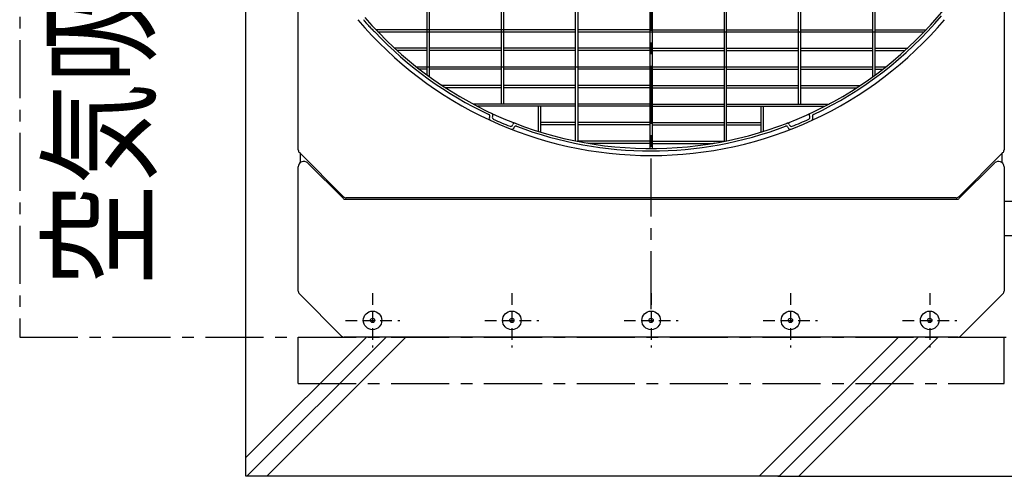
# Model space of a CAD drawing. Extents: x -17768 to 1274, y 1939 to 15994.
# Drawn here: x -15585 to -14524, y 11356 to 11848 of the extents above; entities that cross this region are included whole.
import ezdxf

# ---------------------------------------------------------------- set-up
doc = ezdxf.new("R2010")
doc.units = 0
doc.header["$LTSCALE"] = 50
doc.header["$MEASUREMENT"] = 0
doc.linetypes.add('CENTER', pattern=[2, 1.25, -0.25, 0.25, -0.25])
doc.linetypes.add('HIDDEN', pattern=[0.375, 0.25, -0.125])
doc.layers.add('_0-A_', color=7, linetype='CONTINUOUS')
doc.styles.get("Standard").update_dxf_attribs({"font": 'txt', "bigfont": 'bigfont.shx'})

msp = doc.modelspace()

# ---------------------------------------------------------------- linework, layer by layer
at = {"layer": '_0-A_', "color": 7, "linetype": 'Continuous'}
for p, q in [((-15341.1, 11355.9), (-15341.1, 14145.9)), ((-15284.6, 11707.6), (-15284.6, 12524.2)), ((-15284.6, 11707.6), (-15284.6, 12524.2)), ((-14524.6, 12524.2), (-14524.6, 11707.6)), ((-14524.6, 12524.2), (-14524.6, 11707.6)), ((-15283.4, 11704.7), (-15235.8, 11657.1)), ((-15283.4, 11704.7), (-15282.1, 11703.4)), ((-15282.1, 11694.2), (-15282.1, 11703.4)), ((-15282.1, 11694.2), (-15282.1, 11703.4)), ((-14573.4, 11657.1), (-14525.8, 11704.7)), ((-14527.1, 11703.4), (-14525.8, 11704.7)), ((-14527.1, 11703.4), (-14527.1, 11694.2)), ((-14527.1, 11703.4), (-14527.1, 11694.2)), ((-15284.6, 11555.4), (-15284.6, 11689.3)), ((-15284.6, 11555.4), (-15284.6, 11689.3)), ((-15274.4, 11693.5), (-15236.4, 11655.6)), ((-14572.8, 11655.6), (-14534.9, 11693.5)), ((-14524.6, 11689.3), (-14524.6, 11555.4)), ((-14524.6, 11689.3), (-14524.6, 11555.4)), ((-15233.6, 11654.4), (-14575.6, 11654.4)), ((-14576.3, 11655.9), (-15233, 11655.9)), ((-14524.6, 11652.4), (-14509.6, 11652.4)), ((-14524.6, 11615.4), (-14509.6, 11615.4)), ((-15237.9, 11507.1), (-15283.4, 11552.6)), ((-15237.9, 11507.1), (-15283.4, 11552.6)), ((-14525.8, 11552.6), (-14571.3, 11507.1)), ((-14525.8, 11552.6), (-14571.3, 11507.1)), ((-15211.2, 11505.9), (-15341.1, 11376)), ((-15189.9, 11505.9), (-15339.9, 11355.9)), ((-15168.6, 11505.9), (-15318.5, 11355.9)), ((-15284.6, 11455.9), (-15284.6, 11505.9)), ((-14574.1, 11505.9), (-15235.1, 11505.9)), ((-14574.1, 11505.9), (-15235.1, 11505.9)), ((-14638.2, 11505.9), (-14788.2, 11355.9)), ((-14616.9, 11505.9), (-14766.9, 11355.9)), ((-14595.6, 11505.9), (-14745.5, 11355.9)), ((-14524.6, 11455.9), (-14524.6, 11505.9)), ((-14766.9, 11355.9), (-15341.1, 11355.9)), ((-14768.1, 11355.9), (-14468.1, 11355.9))]:
    msp.add_line(p, q, dxfattribs=at)
at = {"layer": '_0-A_', "color": 7, "linetype": 'CENTER'}
for p, q in [((-14904.6, 11535.9), (-14904.6, 12835.9)), ((-15584.6, 12725.9), (-15584.6, 11505.9)), ((-15584.6, 11505.9), (-14024.6, 11505.9)), ((-15284.6, 11455.9), (-14524.6, 11455.9))]:
    msp.add_line(p, q, dxfattribs=at)
at = {"layer": '_0-A_'}
for p, q in [((-15065.9, 11757.1), (-15065.9, 12474.6)), ((-15063.4, 11757.1), (-15063.4, 12474.6)), ((-14745.9, 11757.1), (-14745.9, 12474.6)), ((-14743.4, 11757.1), (-14743.4, 12474.6)), ((-15145.9, 11788.4), (-15145.9, 12443.4)), ((-15143.4, 11786.6), (-15143.4, 12445.3)), ((-14665.9, 11786.6), (-14665.9, 12445.2)), ((-14663.4, 11788.5), (-14663.4, 12443.4)), ((-14985.9, 11717.3), (-14985.9, 12071.1)), ((-14983.4, 12066.9), (-14983.4, 11716.8)), ((-14825.9, 12066.9), (-14825.9, 11716.9)), ((-14823.4, 11717.4), (-14823.4, 12071.1)), ((-14905.9, 12023.1), (-14905.9, 11709.2)), ((-14903.4, 12023.1), (-14903.4, 11709.2)), ((-15201.1, 11837.4), (-15201.1, 11837.4)), ((-15201, 11837.4), (-15201.1, 11837.4)), ((-15201, 11837.3), (-15201, 11837.3)), ((-14985.9, 11837.1), (-15200.9, 11837.1)), ((-15198.8, 11834.9), (-15198.7, 11834.9)), ((-14985.9, 11834.6), (-15198.5, 11834.6)), ((-14905.9, 11837.1), (-14983.4, 11837.1)), ((-14610.8, 11834.6), (-14983.4, 11834.6)), ((-14903.4, 11837.1), (-14825.9, 11837.1)), ((-14823.4, 11837.1), (-14745.9, 11837.1)), ((-14743.4, 11837.1), (-14665.9, 11837.1)), ((-14663.4, 11837.1), (-14608.5, 11837.1)), ((-14610.6, 11835), (-14610.5, 11835)), ((-14610.6, 11834.9), (-14610.6, 11834.9)), ((-14608.3, 11837.4), (-14608.2, 11837.4)), ((-14608.3, 11837.3), (-14608.3, 11837.3)), ((-14608.2, 11837.4), (-14608.2, 11837.4)), ((-15181, 11817.4), (-15181, 11817.4)), ((-15180.9, 11817.4), (-15181, 11817.4)), ((-15180.9, 11817.3), (-15180.9, 11817.3)), ((-15145.9, 11817.1), (-15180.7, 11817.1)), ((-15178.3, 11815), (-15178.4, 11815)), ((-15178.3, 11814.9), (-15178.2, 11814.9)), ((-15145.9, 11814.6), (-15178, 11814.6)), ((-15175.4, 11817.2), (-15175.4, 11817.1)), ((-15065.9, 11817.1), (-15143.4, 11817.1)), ((-15065.9, 11814.6), (-15143.4, 11814.6)), ((-14985.9, 11817.1), (-15063.4, 11817.1)), ((-14985.9, 11814.6), (-15063.4, 11814.6)), ((-14905.9, 11817.1), (-14983.4, 11817.1)), ((-14905.9, 11814.6), (-14983.4, 11814.6)), ((-14903.4, 11817.1), (-14825.9, 11817.1)), ((-14903.4, 11814.6), (-14825.9, 11814.6)), ((-14823.4, 11817.1), (-14745.9, 11817.1)), ((-14823.4, 11814.6), (-14745.9, 11814.6)), ((-14743.4, 11817.1), (-14665.9, 11817.1)), ((-14743.4, 11814.6), (-14665.9, 11814.6)), ((-14663.4, 11817.1), (-14628.6, 11817.1)), ((-14663.4, 11814.6), (-14631.4, 11814.6)), ((-14631.1, 11815), (-14631, 11815)), ((-14631.1, 11814.9), (-14631.1, 11814.9)), ((-14628.4, 11817.3), (-14628.5, 11817.3)), ((-14628.4, 11817.4), (-14628.3, 11817.4)), ((-14628.4, 11817.4), (-14628.4, 11817.4)), ((-15157.6, 11797.4), (-15157.7, 11797.4)), ((-15157.6, 11797.4), (-15157.6, 11797.4)), ((-15157.6, 11797.3), (-15157.5, 11797.3)), ((-15157.3, 11797.1), (-14745.9, 11797.1)), ((-15154.5, 11794.9), (-15154.4, 11794.9)), ((-15145.9, 11794.6), (-15154.1, 11794.6)), ((-15065.9, 11794.6), (-15143.4, 11794.6)), ((-14985.9, 11794.6), (-15063.4, 11794.6)), ((-14905.9, 11794.6), (-14983.4, 11794.6)), ((-14903.4, 11794.6), (-14825.9, 11794.6)), ((-14823.4, 11794.6), (-14745.9, 11794.6)), ((-14743.4, 11797.1), (-14665.9, 11797.1)), ((-14743.4, 11794.6), (-14665.9, 11794.6)), ((-14663.4, 11797.1), (-14652, 11797.1)), ((-14663.4, 11794.6), (-14655.2, 11794.6)), ((-14654.8, 11794.9), (-14654.9, 11794.9)), ((-14654.8, 11795), (-14654.7, 11795)), ((-14651.8, 11797.4), (-14651.7, 11797.4)), ((-14651.8, 11797.3), (-14651.8, 11797.3)), ((-14651.7, 11797.4), (-14651.6, 11797.4)), ((-15145.7, 11788.3), (-15145.7, 11788.3)), ((-15145.6, 11788.2), (-15145.6, 11788.3)), ((-15145.6, 11788.2), (-15145.6, 11788.2)), ((-15143.2, 11786.4), (-15143.2, 11786.4)), ((-14666.1, 11786.4), (-14666.1, 11786.4)), ((-14663.7, 11788.2), (-14663.7, 11788.3)), ((-14663.7, 11788.2), (-14663.7, 11788.2)), ((-14663.6, 11788.3), (-14663.6, 11788.3)), ((-15130.2, 11777.4), (-15130.2, 11777.4)), ((-15130.1, 11777.4), (-15130.2, 11777.4)), ((-15130.1, 11777.3), (-15130, 11777.3)), ((-15065.9, 11777.1), (-15129.8, 11777.1)), ((-15126.4, 11775), (-15126.6, 11775)), ((-15126.4, 11774.9), (-15126.3, 11774.9)), ((-15065.9, 11774.6), (-15126, 11774.6)), ((-14985.9, 11777.1), (-15063.4, 11777.1)), ((-14985.9, 11774.6), (-15063.4, 11774.6)), ((-14905.9, 11777.1), (-14983.4, 11777.1)), ((-14905.9, 11774.6), (-14983.4, 11774.6)), ((-14903.4, 11777.1), (-14825.9, 11777.1)), ((-14903.4, 11774.6), (-14825.9, 11774.6)), ((-14823.4, 11777.1), (-14745.9, 11777.1)), ((-14823.4, 11774.6), (-14745.9, 11774.6)), ((-14743.4, 11777.1), (-14679.5, 11777.1)), ((-14743.4, 11774.6), (-14683.3, 11774.6)), ((-14682.9, 11774.9), (-14683, 11774.9)), ((-14682.9, 11775), (-14682.9, 11775)), ((-14679.3, 11777.4), (-14679.1, 11777.4)), ((-14679.3, 11777.3), (-14679.3, 11777.3)), ((-14679.1, 11777.4), (-14679.1, 11777.4)), ((-14985.9, 11757.1), (-15096.3, 11757.1)), ((-14985.9, 11754.6), (-15091.6, 11754.6)), ((-15025.8, 11727.6), (-15025.8, 11754.6)), ((-15023.3, 11726.8), (-15023.3, 11754.6)), ((-14905.9, 11757.1), (-14983.4, 11757.1)), ((-14905.9, 11754.6), (-14983.4, 11754.6)), ((-14903.4, 11757.1), (-14825.9, 11757.1)), ((-14903.4, 11754.6), (-14825.9, 11754.6)), ((-14823.4, 11757.1), (-14713, 11757.1)), ((-14823.4, 11754.6), (-14717.7, 11754.6)), ((-14786, 11726.8), (-14786, 11754.6)), ((-14783.5, 11727.6), (-14783.5, 11754.6)), ((-14717.2, 11754.9), (-14717.3, 11754.9)), ((-14717.1, 11755), (-14717, 11755)), ((-14712.7, 11757.3), (-14712.8, 11757.3)), ((-14712.7, 11757.4), (-14712.5, 11757.4)), ((-14712.7, 11757.4), (-14712.7, 11757.4)), ((-15078.5, 11743.2), (-15078.7, 11742.7)), ((-15075.1, 11744.4), (-15075.6, 11743.5)), ((-14733.8, 11743.5), (-14734.2, 11744.4)), ((-14730.6, 11742.7), (-14730.9, 11743.2)), ((-15053.8, 11734.3), (-15053.5, 11735.2)), ((-15052.2, 11731.5), (-15052, 11732)), ((-15025.8, 11727.7), (-15025.8, 11727.6)), ((-15025.7, 11727.6), (-15025.7, 11727.6)), ((-15025.7, 11727.6), (-15025.7, 11727.6)), ((-14985.9, 11737.1), (-15023.3, 11737.1)), ((-14985.9, 11734.6), (-15023.3, 11734.6)), ((-14905.9, 11737.1), (-14983.4, 11737.1)), ((-14905.9, 11734.6), (-14983.4, 11734.6)), ((-14903.4, 11737.1), (-14825.9, 11737.1)), ((-14903.4, 11734.6), (-14825.9, 11734.6)), ((-14823.4, 11737.1), (-14786, 11737.1)), ((-14823.4, 11734.6), (-14786, 11734.6)), ((-14757.3, 11732), (-14757.1, 11731.5)), ((-14755.8, 11735.2), (-14755.5, 11734.3)), ((-15023.4, 11726.9), (-15023.4, 11726.9)), ((-15023.3, 11726.8), (-15023.3, 11726.9)), ((-14985.8, 11717.4), (-14985.9, 11717.4)), ((-14985.8, 11717.4), (-14985.8, 11717.4)), ((-14985.7, 11717.4), (-14985.7, 11717.4)), ((-14985.7, 11717.3), (-14985.7, 11717.4)), ((-14983.6, 11717), (-14983.7, 11716.9)), ((-14983.4, 11717.3), (-14983.6, 11717)), ((-14983.4, 11717.3), (-14983.3, 11717.3)), ((-14905.9, 11717.1), (-14983.4, 11717.1)), ((-14903.4, 11717.1), (-14825.9, 11717.1)), ((-14825.9, 11717.3), (-14826, 11717.3)), ((-14825.9, 11717.3), (-14825.7, 11717)), ((-14825.7, 11717), (-14825.6, 11716.9)), ((-14823.6, 11717.4), (-14823.6, 11717.4)), ((-14823.6, 11717.3), (-14823.6, 11717.4)), ((-14823.5, 11717.4), (-14823.4, 11717.4)), ((-14823.5, 11717.4), (-14823.5, 11717.4)), ((-14972.8, 11715), (-14973.1, 11715)), ((-14972.5, 11715), (-14972.8, 11715)), ((-14972.5, 11714.9), (-14972.2, 11714.9)), ((-14905.9, 11714.6), (-14971.3, 11714.6)), ((-14903.4, 11714.6), (-14838.1, 11714.6)), ((-14836.8, 11714.9), (-14837.1, 11714.9)), ((-14836.8, 11715), (-14836.5, 11715)), ((-14836.5, 11715), (-14836.3, 11715))]:
    msp.add_line(p, q, dxfattribs=at)
at = {"layer": '_0-A_', "color": 7, "linetype": 'HIDDEN'}
for p, q in [((-15204.6, 11553.1), (-15204.6, 11494.7)), ((-15054.6, 11553.1), (-15054.6, 11494.7)), ((-14904.6, 11553.1), (-14904.6, 11494.7)), ((-14754.6, 11553.1), (-14754.6, 11494.7)), ((-14604.6, 11553.1), (-14604.6, 11494.7)), ((-15233.8, 11523.9), (-15175.4, 11523.9)), ((-15083.8, 11523.9), (-15025.4, 11523.9)), ((-14933.8, 11523.9), (-14875.4, 11523.9)), ((-14783.8, 11523.9), (-14725.4, 11523.9)), ((-14633.8, 11523.9), (-14575.4, 11523.9))]:
    msp.add_line(p, q, dxfattribs=at)
at = {"layer": '_0-A_'}
msp.add_polyline3d([(-15214.4, 11848, 0), (-15213.5, 11846.9, 0), (-15211.1, 11843.9, 0), (-15210.3, 11843, 0), (-15209.4, 11842, 0), (-15208.6, 11841.1, 0), (-15207.7, 11840.2, 0), (-15206.9, 11839.3, 0), (-15206, 11838.5, 0), (-15205.2, 11837.6, 0), (-15204.3, 11836.8, 0), (-15203.5, 11836, 0), (-15202.6, 11835.2, 0), (-15201.8, 11834.5, 0)], dxfattribs=at)
at = {"layer": '_0-A_', "color": 7, "linetype": 'Continuous'}
for centre, radius in [((-15204.6, 11523.9), 10), ((-15204.6, 11523.9), 2.3), ((-15054.6, 11523.9), 10), ((-15054.6, 11523.9), 2.3), ((-14904.6, 11523.9), 10), ((-14904.6, 11523.9), 2.3), ((-14754.6, 11523.9), 10), ((-14754.6, 11523.9), 2.3), ((-14604.6, 11523.9), 10), ((-14604.6, 11523.9), 2.3)]:
    msp.add_circle(centre, radius, dxfattribs=at)
at = {"layer": '_0-A_'}
for centre, radius, start, end in [((-14904.7, 12115.9), 406.8, 220.7673, 320.8564), ((-14904.6, 12115.9), 414.3, 220.3004, 319.6996), ((-14904.7, 12115.9), 409.3, 295.2786, 319.8537), ((-14904.7, 12115.9), 409.3, 223.4533, 244.7214), ((-15080.3, 11744), 2, 335, 64.7214), ((-15076.4, 11741.7), 2.5, 155, 245.3479), ((-15077, 11745.2), 2, 335, 65.0701), ((-15073.7, 11742.7), 2, 155, 245.6292), ((-14904.7, 12115.9), 411.8, 245.6292, 248.3708), ((-14904.7, 12115.9), 411.8, 291.6292, 294.3708), ((-14735.6, 11742.7), 2, 294.3708, 25), ((-14732.4, 11745.2), 2, 114.9299, 205), ((-14732.9, 11741.7), 2.5, 294.6521, 25), ((-14729, 11744), 2, 115.2786, 205), ((-15055.7, 11735), 2, 248.3708, 339), ((-15054.6, 11732.4), 2.5, 248.6521, 339), ((-15051.6, 11734.5), 2, 68.9299, 159), ((-15050.2, 11731.3), 2, 69.2786, 159), ((-14904.7, 12115.9), 409.3, 249.2786, 290.7214), ((-14759.1, 11731.3), 2, 21, 110.7214), ((-14757.7, 11734.5), 2, 21, 111.0701), ((-14754.8, 11732.4), 2.5, 201, 291.3479), ((-14753.6, 11735), 2, 201, 291.6292)]:
    msp.add_arc(centre, radius, start, end, dxfattribs=at)
at = {"layer": '_0-A_', "color": 7, "linetype": 'Continuous'}
for centre, radius, start, end in [((-15280.6, 11707.6), 4, 180, 225), ((-15280.6, 11707.6), 4, 180, 225), ((-14528.6, 11707.6), 4, 315, 0), ((-14528.6, 11707.6), 4, 315, 0), ((-15278.6, 11689.3), 6, 45, 180), ((-15278.6, 11689.3), 6, 125.6853, 180), ((-14530.6, 11689.3), 6, 0, 135), ((-14530.6, 11689.3), 6, 0, 54.3147), ((-15233.6, 11658.4), 4, 225, 270), ((-15233, 11659.9), 4, 225, 270), ((-14576.3, 11659.9), 4, 270, 315), ((-14575.6, 11658.4), 4, 270, 315), ((-15280.6, 11555.4), 4, 180, 225), ((-15280.6, 11555.4), 4, 180, 225), ((-14528.6, 11555.4), 4, 315, 0), ((-14528.6, 11555.4), 4, 315, 0), ((-15235.1, 11509.9), 4, 225, 270), ((-15235.1, 11509.9), 4, 225, 270), ((-14574.1, 11509.9), 4, 270, 315), ((-14574.1, 11509.9), 4, 270, 315)]:
    msp.add_arc(centre, radius, start, end, dxfattribs=at)

# ---------------------------------------------------------------- texts
at = {"layer": '_0-A_', "color": 7, "oblique": 0.9, "width": 0.8}
msp.add_text('空気吸込', height=100, rotation=90, dxfattribs=at).set_placement((-15448.6, 11561.6))

doc.saveas('drawing.dxf')
